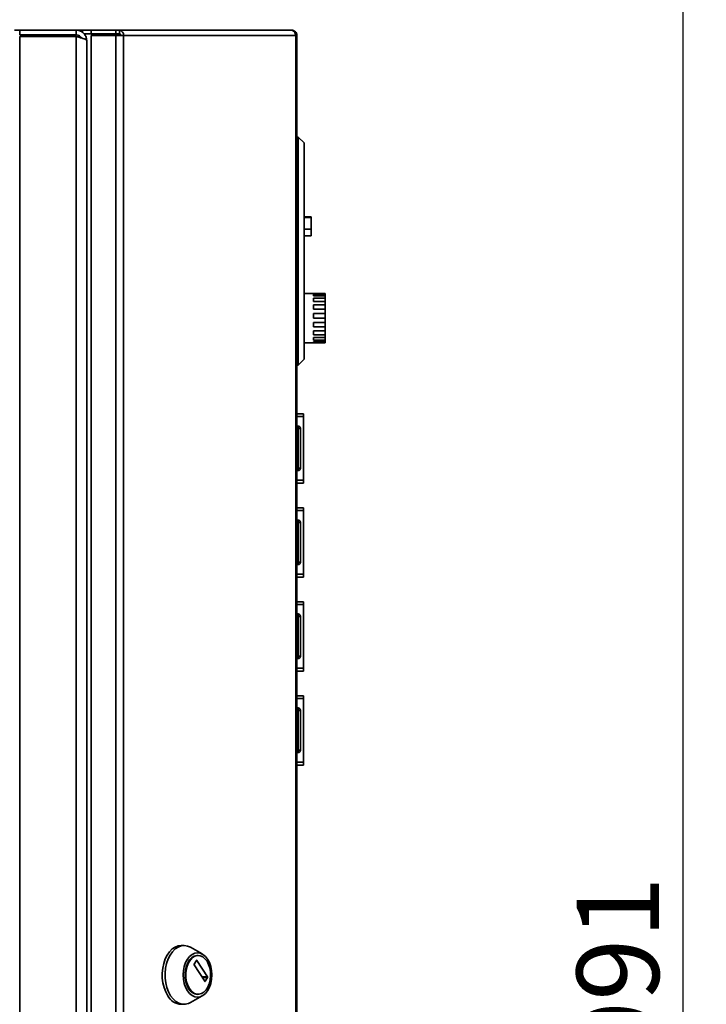
# Paper-space layout 'Blatt2' of a CAD drawing. Units: millimetres. Extents: x 0 to 4200, y 0 to 2970.
# Drawn here: x 2329 to 2621, y 2066 to 2485 of the extents above; entities that cross this region are included whole.
import ezdxf

# ---------------------------------------------------------------- set-up
doc = ezdxf.new("R2010")
doc.units = ezdxf.units.MM
doc.layers.add('1', color=7, linetype='Continuous')
doc.styles.add('SLDTEXTSTYLE1', font='TXT', dxfattribs={"width": 0.605})
doc.dimstyles.new('SLDDIMSTYLE1', dxfattribs={"dimtxt": 35, "dimasz": 25, "dimexe": 0, "dimexo": 0.0625, "dimgap": 8.75, "dimtad": 1, "dimdec": 1, "dimrnd": 1e-09, "dimzin": 12, "dimdsep": 46, "dimtxsty": 'SLDTEXTSTYLE1', "dimsah": 1, "dimcen": 0.09, "dimadec": 0, "dimazin": 3, "dimtfac": 1, "dimtdec": 1, "dimtofl": 0, "dimtmove": 0, "dimatfit": 3, "dimfxl": 1, "dimfrac": 2, "dimtolj": 1, "dimtzin": 12, "dimarcsym": 0})

# ---------------------------------------------------------------- blocks, each defined once
blk = doc.blocks.new('_D_10')
at = {"layer": '1', "ltscale": 10}
for p, q in [((2170.21, 2576.26), (2620.63, 2576.26)), ((2610.63, 2576.26), (2610.63, 1585.26)), ((2171.7, 1585.26), (2620.63, 1585.26))]:
    blk.add_line(p, q, dxfattribs=at)
for points in [[(2610.63, 2576.26), (2606.63, 2551.26), (2614.63, 2551.26)], [(2610.63, 1585.26), (2614.63, 1610.26), (2606.63, 1610.26)]]:
    blk.add_solid(points, dxfattribs=at)
at = {"layer": '1', "ltscale": 10, "insert": (2565.51, 2040.66), "char_height": 35, "attachment_point": 1, "rotation": 90, "style": 'SLDTEXTSTYLE1'}
blk.add_mtext('991', dxfattribs=at)

psp = doc.layouts.new('Blatt2')

# ---------------------------------------------------------------- linework, layer by layer
at = {"color": 7, "linetype": 'Continuous', "lineweight": 35, "ltscale": 10}
for p, q in [((2326.45, 2480.26), (2328.65, 2480.26)), ((2328.65, 2478.26), (2328.65, 2480.26)), ((2352.65, 2480.26), (2328.65, 2480.26)), ((2352.65, 2478.26), (2328.65, 2478.26)), ((2328.65, 2477.55), (2328.65, 1682.97)), ((2352.65, 2477.55), (2328.65, 2477.55)), ((2335.65, 2477.55), (2335.65, 2478.26)), ((2352.65, 2480.26), (2355.39, 2480.26)), ((2352.65, 2480.26), (2352.65, 2478.26)), ((2352.65, 2477.55), (2352.65, 1682.97)), ((2355.39, 2479.25), (2355.39, 2480.26)), ((2355.39, 2480.26), (2359.09, 2480.26)), ((2355.86, 2478.76), (2356.12, 2478.76)), ((2356.12, 2478.76), (2359.09, 2478.76)), ((2359.09, 2480.26), (2359.09, 2478.76)), ((2359.09, 2480.26), (2369.58, 2480.26)), ((2359.09, 2478.76), (2369.58, 2478.76)), ((2359.09, 2477.96), (2359.09, 1684.56)), ((2369.58, 2477.96), (2359.09, 2477.96)), ((2369.58, 2478.76), (2369.58, 2480.26)), ((2369.58, 2480.26), (2371.06, 2480.26)), ((2369.58, 2478.76), (2371.06, 2478.76)), ((2369.58, 2477.96), (2369.58, 1684.56)), ((2369.58, 2477.96), (2372.82, 2477.96)), ((2371.06, 2480.26), (2371.06, 2478.76)), ((2371.06, 2480.26), (2443.91, 2480.26)), ((2372.82, 2477.96), (2372.82, 1684.56)), ((2446.01, 2477.96), (2372.82, 2477.96)), ((2444.25, 2480.26), (2443.91, 2480.26)), ((2446.01, 1684.56), (2446.01, 2477.96)), ((2446.55, 2477.96), (2446.01, 2477.96)), ((2446.55, 2477.96), (2446.55, 1684.56)), ((2357.15, 2475.76), (2357.15, 1684.76)), ((2447.05, 2434.76), (2446.55, 2434.76)), ((2447.05, 2337.76), (2447.05, 2434.76)), ((2449.55, 2432.26), (2447.05, 2434.76)), ((2449.55, 2432.26), (2449.55, 2340.26)), ((2452.55, 2400.76), (2449.55, 2400.76)), ((2452.55, 2400.56), (2449.55, 2400.56)), ((2452.55, 2400.76), (2452.55, 2400.56)), ((2452.55, 2400.56), (2452.55, 2395.56)), ((2452.55, 2395.56), (2449.55, 2395.56)), ((2449.55, 2392.76), (2452.55, 2392.76)), ((2452.55, 2395.56), (2452.55, 2392.76)), ((2453.55, 2368.26), (2449.55, 2368.26)), ((2453.55, 2368.26), (2453.55, 2368.21)), ((2453.55, 2368.21), (2458.55, 2368.21)), ((2453.55, 2367.87), (2458.55, 2367.87)), ((2453.55, 2367.87), (2453.55, 2367.15)), ((2458.55, 2368.21), (2458.55, 2367.87)), ((2458.55, 2367.15), (2458.55, 2367.87)), ((2453.55, 2367.15), (2458.55, 2367.15)), ((2453.55, 2366.16), (2458.55, 2366.16)), ((2453.55, 2366.16), (2453.55, 2364.81)), ((2453.55, 2364.81), (2458.55, 2364.81)), ((2453.55, 2363.31), (2458.55, 2363.31)), ((2453.55, 2363.31), (2453.55, 2361.52)), ((2458.55, 2367.15), (2458.55, 2366.16)), ((2458.55, 2364.81), (2458.55, 2366.16)), ((2458.55, 2364.81), (2458.55, 2363.31)), ((2458.55, 2361.52), (2458.55, 2363.31)), ((2453.55, 2361.52), (2458.55, 2361.52)), ((2453.55, 2359.72), (2458.55, 2359.72)), ((2453.55, 2359.72), (2453.55, 2357.73)), ((2458.55, 2361.52), (2458.55, 2359.72)), ((2458.55, 2357.73), (2458.55, 2359.72)), ((2453.55, 2357.73), (2458.55, 2357.73)), ((2453.55, 2355.86), (2458.55, 2355.86)), ((2453.55, 2355.86), (2453.55, 2353.94)), ((2458.55, 2357.73), (2458.55, 2355.86)), ((2458.55, 2353.94), (2458.55, 2355.86)), ((2453.55, 2353.94), (2458.55, 2353.94)), ((2453.55, 2352.26), (2458.55, 2352.26)), ((2453.55, 2352.26), (2453.55, 2350.66)), ((2453.55, 2350.66), (2458.55, 2350.66)), ((2458.55, 2353.94), (2458.55, 2352.26)), ((2458.55, 2350.66), (2458.55, 2352.26)), ((2458.55, 2350.66), (2458.55, 2349.4)), ((2449.55, 2347.26), (2458.55, 2347.26)), ((2453.55, 2349.4), (2458.55, 2349.4)), ((2453.55, 2349.4), (2453.55, 2348.35)), ((2453.55, 2348.35), (2458.55, 2348.35)), ((2453.55, 2347.67), (2458.55, 2347.67)), ((2453.55, 2347.67), (2453.55, 2347.3)), ((2453.55, 2347.3), (2458.55, 2347.3)), ((2458.55, 2348.35), (2458.55, 2349.4)), ((2458.55, 2348.35), (2458.55, 2347.67)), ((2458.55, 2347.3), (2458.55, 2347.67)), ((2458.55, 2347.3), (2458.55, 2347.26)), ((2449.55, 2340.26), (2447.05, 2337.76)), ((2447.05, 2337.76), (2446.55, 2337.76)), ((2446.55, 2317.01), (2449.35, 2317.01)), ((2446.55, 2315.83), (2449.35, 2315.83)), ((2449.35, 2317.01), (2449.35, 2315.83)), ((2449.35, 2315.83), (2449.35, 2288.69)), ((2447.05, 2311.81), (2446.55, 2311.81)), ((2447.05, 2310.81), (2446.55, 2310.81)), ((2447.05, 2310.81), (2447.05, 2311.81)), ((2447.05, 2293.81), (2447.05, 2310.81)), ((2448.05, 2310.81), (2447.05, 2310.81)), ((2448.05, 2310.81), (2448.05, 2293.81)), ((2449.36, 2309.51), (2449.35, 2309.51)), ((2449.36, 2309.51), (2449.36, 2304.09)), ((2449.36, 2297.42), (2449.36, 2295.01)), ((2447.05, 2293.81), (2446.55, 2293.81)), ((2447.05, 2292.81), (2446.55, 2292.81)), ((2447.05, 2293.81), (2448.05, 2293.81)), ((2447.05, 2292.81), (2447.05, 2293.81)), ((2449.36, 2295.01), (2449.35, 2295.01)), ((2446.55, 2288.69), (2449.35, 2288.69)), ((2449.35, 2288.69), (2449.35, 2287.51)), ((2446.55, 2287.51), (2449.35, 2287.51)), ((2446.55, 2277.01), (2449.35, 2277.01)), ((2446.55, 2275.83), (2449.35, 2275.83)), ((2449.35, 2277.01), (2449.35, 2275.83)), ((2449.35, 2275.83), (2449.35, 2248.69)), ((2447.05, 2271.81), (2446.55, 2271.81)), ((2447.05, 2270.81), (2447.05, 2271.81)), ((2447.05, 2270.81), (2446.55, 2270.81)), ((2447.05, 2253.81), (2447.05, 2270.81)), ((2448.05, 2270.81), (2447.05, 2270.81)), ((2448.05, 2270.81), (2448.05, 2253.81)), ((2449.36, 2269.51), (2449.35, 2269.51)), ((2449.36, 2269.51), (2449.36, 2264.09)), ((2449.36, 2255.01), (2449.35, 2255.01)), ((2449.36, 2257.42), (2449.36, 2255.01)), ((2447.05, 2253.81), (2446.55, 2253.81)), ((2447.05, 2252.81), (2446.55, 2252.81)), ((2447.05, 2253.81), (2448.05, 2253.81)), ((2447.05, 2252.81), (2447.05, 2253.81)), ((2446.55, 2248.69), (2449.35, 2248.69)), ((2446.55, 2247.51), (2449.35, 2247.51)), ((2449.35, 2248.69), (2449.35, 2247.51)), ((2446.55, 2237.01), (2449.35, 2237.01)), ((2446.55, 2235.83), (2449.35, 2235.83)), ((2449.35, 2237.01), (2449.35, 2235.83)), ((2449.35, 2235.83), (2449.35, 2208.69)), ((2447.05, 2231.81), (2446.55, 2231.81)), ((2447.05, 2230.81), (2446.55, 2230.81)), ((2447.05, 2230.81), (2447.05, 2231.81)), ((2447.05, 2213.81), (2447.05, 2230.81)), ((2448.05, 2230.81), (2447.05, 2230.81)), ((2448.05, 2230.81), (2448.05, 2213.81)), ((2449.36, 2229.51), (2449.35, 2229.51)), ((2449.36, 2229.51), (2449.36, 2224.09)), ((2449.36, 2217.42), (2449.36, 2215.01)), ((2447.05, 2213.81), (2446.55, 2213.81)), ((2447.05, 2212.81), (2446.55, 2212.81)), ((2447.05, 2213.81), (2448.05, 2213.81)), ((2447.05, 2212.81), (2447.05, 2213.81)), ((2449.36, 2215.01), (2449.35, 2215.01)), ((2446.55, 2208.69), (2449.35, 2208.69)), ((2449.35, 2208.69), (2449.35, 2207.51)), ((2446.55, 2207.51), (2449.35, 2207.51)), ((2446.55, 2197.01), (2449.35, 2197.01)), ((2446.55, 2195.83), (2449.35, 2195.83)), ((2449.35, 2197.01), (2449.35, 2195.83)), ((2449.35, 2195.83), (2449.35, 2168.69)), ((2447.05, 2191.81), (2446.55, 2191.81)), ((2447.05, 2190.81), (2447.05, 2191.81)), ((2447.05, 2190.81), (2446.55, 2190.81)), ((2447.05, 2173.81), (2447.05, 2190.81)), ((2448.05, 2190.81), (2447.05, 2190.81)), ((2448.05, 2190.81), (2448.05, 2173.81)), ((2449.36, 2189.51), (2449.35, 2189.51)), ((2449.36, 2189.51), (2449.36, 2184.09)), ((2449.36, 2175.01), (2449.35, 2175.01)), ((2449.36, 2177.42), (2449.36, 2175.01)), ((2447.05, 2173.81), (2446.55, 2173.81)), ((2447.05, 2172.81), (2446.55, 2172.81)), ((2447.05, 2173.81), (2448.05, 2173.81)), ((2447.05, 2172.81), (2447.05, 2173.81)), ((2446.55, 2168.69), (2449.35, 2168.69)), ((2446.55, 2167.51), (2449.35, 2167.51)), ((2449.35, 2168.69), (2449.35, 2167.51)), ((2398.5, 2090.72), (2397.28, 2090.72)), ((2406.31, 2087.13), (2401.23, 2089.98)), ((2402.82, 2082.8), (2403.84, 2084.39)), ((2407.32, 2075.52), (2402.82, 2082.52)), ((2404.02, 2084.39), (2408.52, 2077.39)), ((2404.56, 2086.47), (2404.25, 2086.47)), ((2408.52, 2077.11), (2407.5, 2075.52)), ((2404.25, 2069.97), (2404.56, 2069.97)), ((2401.23, 2066.46), (2406.31, 2069.31))]:
    psp.add_line(p, q, dxfattribs=at)
at = {"color": 1, "linetype": 'Continuous', "lineweight": 35, "ltscale": 10}
for p, q in [((2337.95, 2477.55), (2337.95, 2478.26)), ((2354.35, 2477.11), (2354.35, 2477.55)), ((2403.84, 2084.39), (2404.02, 2084.39)), ((2408.52, 2077.39), (2406.11, 2077.39)), ((2406.3, 2077.11), (2408.52, 2077.11)), ((2407.5, 2075.52), (2407.32, 2075.52))]:
    psp.add_line(p, q, dxfattribs=at)
at = {"color": 7, "linetype": 'Continuous', "lineweight": 35, "ltscale": 10, "flags": 128}
for points in [[(2391.6, 2069.38), (2390.72, 2071), (2390.03, 2072.83), (2389.55, 2074.81), (2389.29, 2076.9), (2389.26, 2079.01), (2389.46, 2081.11), (2389.89, 2083.13), (2390.53, 2085), (2391.36, 2086.67), (2392.36, 2088.11), (2393.51, 2089.26), (2394.76, 2090.09), (2396.09, 2090.58), (2397.28, 2090.72)], [(2392.82, 2069.38), (2391.94, 2071), (2391.25, 2072.83), (2390.77, 2074.81), (2390.51, 2076.9), (2390.49, 2079.01), (2390.69, 2081.11), (2391.11, 2083.13), (2391.75, 2085), (2392.59, 2086.67), (2393.59, 2088.11), (2394.74, 2089.26), (2395.99, 2090.09), (2397.31, 2090.58), (2398.67, 2090.72), (2400.03, 2090.49), (2401.23, 2089.98)], [(2399.95, 2071.52), (2399.19, 2072.96), (2398.63, 2074.6), (2398.28, 2076.37), (2398.16, 2078.22), (2398.28, 2080.07), (2398.63, 2081.84), (2399.19, 2083.48), (2399.95, 2084.92), (2400.87, 2086.09), (2401.92, 2086.97), (2403.06, 2087.51), (2404.25, 2087.69), (2405.44, 2087.51), (2406.58, 2086.97), (2407.63, 2086.09), (2408.55, 2084.92), (2409.31, 2083.48), (2409.87, 2081.84), (2410.22, 2080.07), (2410.34, 2078.22), (2410.22, 2076.37), (2409.87, 2074.6), (2409.31, 2072.96), (2408.55, 2071.52), (2407.63, 2070.35), (2406.58, 2069.47), (2405.44, 2068.93), (2404.25, 2068.75), (2403.06, 2068.93), (2401.92, 2069.47), (2400.87, 2070.35), (2399.95, 2071.52)], [(2400.5, 2072.39), (2399.8, 2073.73), (2399.3, 2075.26), (2399.01, 2076.93), (2398.95, 2078.65), (2399.13, 2080.35), (2399.52, 2081.96), (2400.13, 2083.41), (2400.91, 2084.63), (2401.84, 2085.57), (2402.88, 2086.19), (2403.97, 2086.46), (2404.25, 2086.47)], [(2400.81, 2072.39), (2400.11, 2073.73), (2399.6, 2075.26), (2399.32, 2076.93), (2399.26, 2078.65), (2399.43, 2080.35), (2399.83, 2081.96), (2400.43, 2083.41), (2401.22, 2084.63), (2402.15, 2085.57), (2403.18, 2086.19), (2404.28, 2086.46), (2405.39, 2086.37), (2406.46, 2085.92), (2407.44, 2085.14), (2408.31, 2084.05), (2409, 2082.71), (2409.51, 2081.18), (2409.79, 2079.51), (2409.85, 2077.79), (2409.68, 2076.08), (2409.28, 2074.47), (2408.68, 2073.03), (2407.89, 2071.81), (2406.96, 2070.87), (2405.93, 2070.25), (2404.83, 2069.98), (2403.73, 2070.07), (2402.66, 2070.52), (2401.67, 2071.3), (2400.81, 2072.39)], [(2401.23, 2066.46), (2400.36, 2066.06), (2399.02, 2065.74), (2397.65, 2065.79), (2396.31, 2066.19), (2395.04, 2066.94), (2393.86, 2068.01), (2392.82, 2069.38)]]:
    psp.add_lwpolyline(points, dxfattribs=at)
at = {"color": 7, "linetype": 'Continuous', "lineweight": 35, "ltscale": 100}
for centre, radius, start, end in [((2370.75, 2478.2), 2.09, 353.4589, 81.449), ((2370.95, 2478.04), 0.725, 353.4613, 81.4456), ((2447.05, 2310.81), 1, 0, 90), ((2447.05, 2293.81), 1, 270, 0), ((2447.05, 2270.81), 1, 0, 90), ((2447.05, 2253.81), 1, 270, 0), ((2447.05, 2230.81), 1, 0, 90), ((2447.05, 2213.81), 1, 270, 0), ((2447.05, 2190.81), 1, 0, 90), ((2447.05, 2173.81), 1, 270, 0), ((2403.06, 2082.66), 0.28, 149.7117, 210.2883), ((2403.93, 2084.35), 0.101, 25.9405, 154.0595), ((2407.41, 2075.56), 0.101, 205.9427, 334.0573), ((2408.28, 2077.25), 0.28, 329.7117, 30.2883), ((2404.55, 2074.55), 4.6, 208.1638, 266.2407), ((2397.78, 2072.74), 7.04, 208.5058, 265.8987)]:
    psp.add_arc(centre, radius, start, end, dxfattribs=at)
at = {"color": 7, "linetype": 'Continuous', "lineweight": 35, "ltscale": 10}
for points, knots in [([(2357.15, 2475.76), (2357.09, 2476.28), (2356.99, 2477.33), (2356.16, 2478.71), (2354.96, 2479.73), (2353.7, 2480.2), (2352.91, 2480.25), (2352.65, 2480.26)], [0, 0, 0, 0, 0.221509, 0.443041, 0.664574, 0.886108, 1, 1, 1, 1]), ([(2354.78, 2476.98), (2354.69, 2477.15), (2354.45, 2477.59), (2353.75, 2478.06), (2353.09, 2478.25), (2352.71, 2478.26), (2352.65, 2478.26)], [0, 0, 0, 0, 0.218852, 0.57153, 0.924203, 1, 1, 1, 1]), ([(2352.65, 2477.55), (2353.17, 2477.42), (2354.21, 2477.16), (2355.59, 2476.76), (2356.61, 2476.36), (2357.09, 2476.03), (2357.13, 2475.83), (2357.15, 2475.76)], [0, 0, 0, 0, 0.221507, 0.443039, 0.664575, 0.886107, 1, 1, 1, 1]), ([(2443.91, 2480.26), (2444.17, 2480.23), (2444.69, 2480.16), (2445.36, 2479.62), (2445.85, 2478.86), (2445.96, 2478.26), (2446.01, 2477.96)], [0, 0, 0, 0, 0.25, 0.500003, 0.749999, 1, 1, 1, 1]), ([(2446.55, 2477.96), (2446.52, 2478.26), (2446.45, 2478.86), (2445.92, 2479.62), (2445.16, 2480.16), (2444.55, 2480.23), (2444.25, 2480.26)], [0, 0, 0, 0, 0.2500025, 0.4999995, 0.7500023, 1, 1, 1, 1])]:
    psp.add_open_spline(points, degree=3, knots=knots, dxfattribs=at)

# ---------------------------------------------------------------- dimensions: what is measured, and where the dimension line sits
at = {"layer": '1', "ltscale": 10}
dim = psp.add_linear_dim(base=(2610.63, 1585.26), p1=(2160.21, 2576.26), p2=(2161.7, 1585.26), angle=90, dimstyle='SLDDIMSTYLE1', dxfattribs=at)
dim.commit()
dim.dimension.update_dxf_attribs({"geometry": '_D_10', "text_midpoint": (2610.63, 2080.76), "dimtype": 160})

doc.saveas('drawing.dxf')
